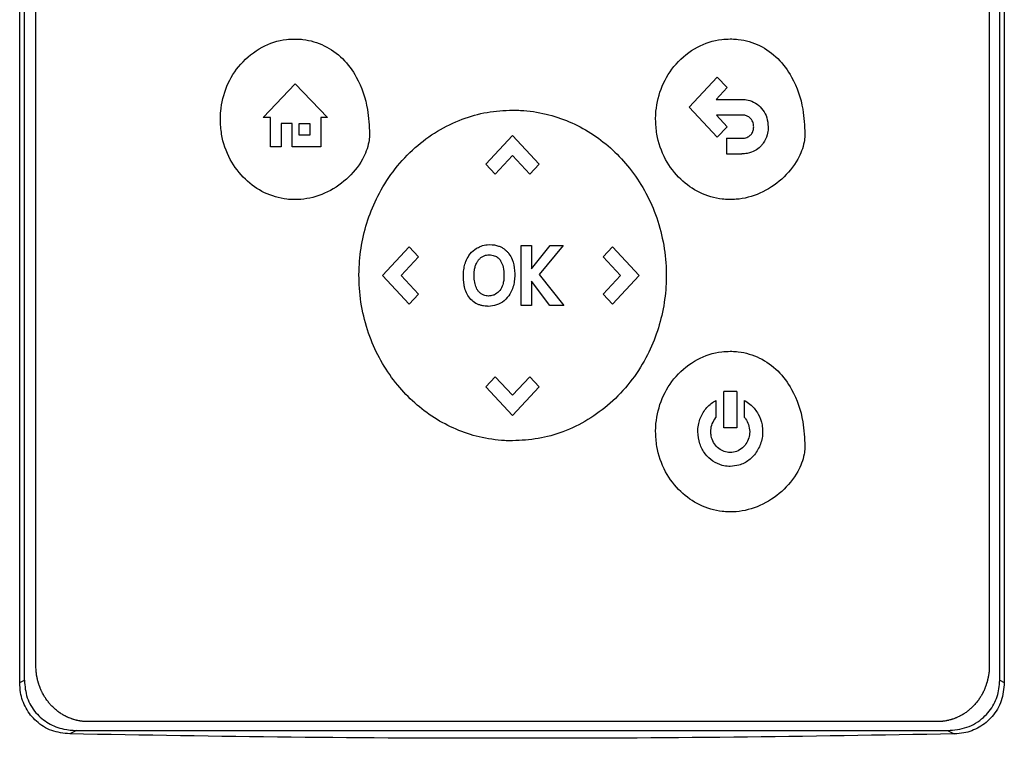
# Model space of a CAD drawing. Extents: x 0.4 to 10.6, y 0.4 to 8.1.
# Drawn here: x 6.8 to 7, y 3.7 to 3.8 of the extents above; entities that cross this region are included whole.
import ezdxf

# ---------------------------------------------------------------- set-up
doc = ezdxf.new("R2010")
doc.units = 0
doc.linetypes.add('SLD-SOLID', pattern=[0])
doc.layers.get('0').update_dxf_attribs({"linetype": 'CONTINUOUS'})

msp = doc.modelspace()

# ---------------------------------------------------------------- linework, layer by layer
at = {"color": 7, "linetype": 'SLD-SOLID'}
for p, q in [((6.84329, 3.75402), (6.84329, 3.93377)), ((6.84388, 3.75431), (6.84388, 3.93348)), ((6.96709, 3.75431), (6.96709, 3.93348)), ((6.96767, 3.93377), (6.96767, 3.75402)), ((6.84534, 3.75613), (6.84534, 3.93215)), ((6.96578, 3.93215), (6.96578, 3.75613)), ((6.92788, 3.82667), (6.93142, 3.83047)), ((6.93142, 3.83047), (6.93266, 3.82913)), ((6.87404, 3.82538), (6.87811, 3.82962)), ((6.87811, 3.82962), (6.88218, 3.82538)), ((6.93266, 3.82913), (6.93128, 3.82764)), ((6.93128, 3.82764), (6.93451, 3.82764)), ((6.93142, 3.82286), (6.92788, 3.82667)), ((6.87498, 3.82538), (6.87404, 3.82538)), ((6.87498, 3.82165), (6.87498, 3.82538)), ((6.88218, 3.82538), (6.88132, 3.82538)), ((6.88132, 3.82538), (6.88132, 3.82165)), ((6.93451, 3.82567), (6.9313, 3.82567)), ((6.9313, 3.82567), (6.93267, 3.8242)), ((6.87771, 3.82462), (6.87631, 3.82462)), ((6.87631, 3.82462), (6.87631, 3.82165)), ((6.87771, 3.82165), (6.87771, 3.82462)), ((6.87858, 3.82462), (6.87996, 3.82462)), ((6.87858, 3.82315), (6.87858, 3.82462)), ((6.87996, 3.82462), (6.87996, 3.82315)), ((6.93267, 3.8242), (6.93142, 3.82286)), ((6.87996, 3.82315), (6.87858, 3.82315)), ((6.90218, 3.81948), (6.90555, 3.8231)), ((6.90555, 3.8231), (6.90893, 3.81948)), ((6.93259, 3.82274), (6.93259, 3.82077)), ((6.93259, 3.82274), (6.93451, 3.82274)), ((6.87631, 3.82165), (6.87498, 3.82165)), ((6.88132, 3.82165), (6.87771, 3.82165)), ((6.90556, 3.82055), (6.90337, 3.81819)), ((6.90774, 3.8182), (6.90556, 3.82055)), ((6.93259, 3.82077), (6.93451, 3.82077)), ((6.90218, 3.81948), (6.90337, 3.81819)), ((6.90893, 3.81948), (6.90774, 3.8182)), ((6.88911, 3.80542), (6.89249, 3.80905)), ((6.89249, 3.80905), (6.89367, 3.80777)), ((6.90664, 3.80163), (6.90664, 3.80921)), ((6.90664, 3.80921), (6.90795, 3.80921)), ((6.90795, 3.80627), (6.91029, 3.80921)), ((6.90795, 3.80921), (6.90795, 3.80627)), ((6.91195, 3.80921), (6.90891, 3.80554)), ((6.91029, 3.80921), (6.91195, 3.80921)), ((6.91699, 3.80777), (6.91818, 3.80905)), ((6.91818, 3.80905), (6.92155, 3.80542)), ((6.89367, 3.80777), (6.89149, 3.80543)), ((6.91918, 3.80541), (6.91699, 3.80777)), ((6.89249, 3.80179), (6.88911, 3.80542)), ((6.89149, 3.80543), (6.89368, 3.80307)), ((6.90891, 3.80554), (6.91205, 3.80163)), ((6.91699, 3.80307), (6.91918, 3.80541)), ((6.92155, 3.80542), (6.91818, 3.80179)), ((6.91028, 3.80163), (6.90795, 3.8047)), ((6.90795, 3.8047), (6.90795, 3.80163)), ((6.89368, 3.80307), (6.89249, 3.80179)), ((6.91818, 3.80179), (6.91699, 3.80307)), ((6.90795, 3.80163), (6.90664, 3.80163)), ((6.91205, 3.80163), (6.91028, 3.80163)), ((6.90218, 3.79136), (6.90337, 3.79263)), ((6.90337, 3.79263), (6.90555, 3.79029)), ((6.90555, 3.79029), (6.90774, 3.79264)), ((6.90774, 3.79264), (6.90893, 3.79136)), ((6.90555, 3.78773), (6.90218, 3.79136)), ((6.90893, 3.79136), (6.90555, 3.78773)), ((6.93224, 3.7862), (6.93224, 3.79078)), ((6.93387, 3.79078), (6.93224, 3.79078)), ((6.93387, 3.79078), (6.93387, 3.7862)), ((6.93125, 3.78964), (6.93125, 3.78748)), ((6.93485, 3.78748), (6.93485, 3.78964)), ((6.93387, 3.7862), (6.93224, 3.7862)), ((6.84329, 3.75402), (6.84388, 3.75431)), ((6.96709, 3.75431), (6.96767, 3.75402)), ((6.95923, 3.74909), (6.85189, 3.74909)), ((6.85046, 3.74797), (6.84961, 3.74754)), ((6.85046, 3.74797), (6.96051, 3.74797)), ((6.96051, 3.74797), (6.96136, 3.74754))]:
    msp.add_line(p, q, dxfattribs=at)
for points, knots in [([(6.86864, 3.82513), (6.86864, 3.8252), (6.86864, 3.82554), (6.86872, 3.82696), (6.86932, 3.82938), (6.87111, 3.83226), (6.87375, 3.83437), (6.87627, 3.8352), (6.8777, 3.83526), (6.87806, 3.83527)], [0, 0, 0, 0, 0.0132053, 0.0660599, 0.2798332, 0.4938123, 0.7190831, 0.9291776, 1, 1, 1, 1]), ([(6.87806, 3.83527), (6.87813, 3.83527), (6.87847, 3.83527), (6.87974, 3.83518), (6.88185, 3.83457), (6.8842, 3.83287), (6.8862, 3.83014), (6.88733, 3.82679), (6.88744, 3.82431), (6.88749, 3.82327)], [0, 0, 0, 0, 0.011896, 0.05953, 0.225189, 0.390736, 0.562556, 0.815786, 1, 1, 1, 1]), ([(6.92363, 3.82514), (6.92363, 3.82521), (6.92363, 3.82554), (6.92371, 3.82697), (6.92431, 3.82939), (6.9261, 3.83227), (6.92874, 3.83438), (6.93126, 3.83521), (6.93269, 3.83526), (6.93305, 3.83528)], [0, 0, 0, 0, 0.013205, 0.06606, 0.279833, 0.493812, 0.719083, 0.929178, 1, 1, 1, 1]), ([(6.93305, 3.83528), (6.93312, 3.83528), (6.93346, 3.83527), (6.93473, 3.83519), (6.93684, 3.83458), (6.93919, 3.83287), (6.94119, 3.83014), (6.94232, 3.8268), (6.94243, 3.82432), (6.94248, 3.82328)], [0, 0, 0, 0, 0.011896, 0.05953, 0.225189, 0.390736, 0.562556, 0.815786, 1, 1, 1, 1]), ([(6.93451, 3.82764), (6.93458, 3.82764), (6.93492, 3.82764), (6.9356, 3.82752), (6.93649, 3.82709), (6.93723, 3.82632), (6.93774, 3.82533), (6.93781, 3.82457), (6.93785, 3.82418)], [0, 0, 0, 0, 0.037823, 0.190079, 0.385187, 0.579721, 0.780901, 1, 1, 1, 1]), ([(6.88615, 3.80542), (6.88615, 3.80548), (6.88616, 3.80582), (6.88619, 3.80724), (6.88648, 3.80968), (6.88733, 3.81284), (6.88871, 3.81597), (6.89065, 3.81895), (6.89313, 3.8216), (6.89601, 3.82371), (6.89909, 3.82521), (6.90231, 3.82612), (6.90448, 3.82624), (6.90556, 3.82629)], [0, 0, 0, 0, 0.006393, 0.031968, 0.13452, 0.23827, 0.342005, 0.457994, 0.573942, 0.684353, 0.794714, 0.897356, 1, 1, 1, 1]), ([(6.90556, 3.82629), (6.90563, 3.82629), (6.90596, 3.82629), (6.90738, 3.82624), (6.90975, 3.8259), (6.91274, 3.82491), (6.91549, 3.82346), (6.91797, 3.82157), (6.92019, 3.81927), (6.92207, 3.81657), (6.92357, 3.81349), (6.92456, 3.81013), (6.92494, 3.80738), (6.92496, 3.80581), (6.92497, 3.80542)], [0, 0, 0, 0, 0.006392, 0.031965, 0.134644, 0.232064, 0.329508, 0.428032, 0.526586, 0.632261, 0.737957, 0.850493, 0.963051, 1, 1, 1, 1]), ([(6.87806, 3.81499), (6.878, 3.81499), (6.87766, 3.81499), (6.87634, 3.81509), (6.87415, 3.81572), (6.87164, 3.81749), (6.86972, 3.82005), (6.86876, 3.82275), (6.86867, 3.82451), (6.86864, 3.82513)], [0, 0, 0, 0, 0.013198, 0.066043, 0.258662, 0.450991, 0.656911, 0.877903, 1, 1, 1, 1]), ([(6.93305, 3.815), (6.93299, 3.815), (6.93265, 3.815), (6.93133, 3.81509), (6.92914, 3.81573), (6.92663, 3.8175), (6.92471, 3.82006), (6.92375, 3.82276), (6.92366, 3.82451), (6.92363, 3.82514)], [0, 0, 0, 0, 0.013198, 0.066043, 0.258662, 0.450991, 0.656911, 0.877903, 1, 1, 1, 1]), ([(6.93602, 3.82418), (6.93601, 3.82425), (6.936, 3.82451), (6.93588, 3.82491), (6.93559, 3.82531), (6.93521, 3.82556), (6.93483, 3.82566), (6.9346, 3.82567), (6.93451, 3.82567)], [0, 0, 0, 0, 0.085417, 0.325791, 0.515484, 0.705744, 0.886704, 1, 1, 1, 1]), ([(6.93567, 3.82319), (6.93571, 3.82325), (6.93584, 3.82341), (6.93598, 3.82374), (6.936, 3.82403), (6.93602, 3.82418)], [0, 0, 0, 0, 0.1899584, 0.5728558, 1, 1, 1, 1]), ([(6.93785, 3.82418), (6.93785, 3.82411), (6.93784, 3.82378), (6.93772, 3.82305), (6.9374, 3.82232), (6.93707, 3.82193), (6.93699, 3.82183)], [0, 0, 0, 0, 0.0793944, 0.3987133, 0.8584521, 1, 1, 1, 1]), ([(6.88749, 3.82327), (6.88749, 3.8232), (6.88748, 3.82286), (6.88735, 3.82176), (6.88656, 3.81975), (6.88466, 3.81744), (6.88193, 3.81566), (6.87959, 3.81503), (6.87831, 3.815), (6.87806, 3.81499)], [0, 0, 0, 0, 0.014783, 0.07407, 0.243482, 0.478944, 0.718647, 0.94701, 1, 1, 1, 1]), ([(6.94248, 3.82328), (6.94248, 3.82321), (6.94247, 3.82287), (6.94234, 3.82176), (6.94155, 3.81976), (6.93965, 3.81745), (6.93693, 3.81567), (6.93458, 3.81504), (6.9333, 3.81501), (6.93305, 3.815)], [0, 0, 0, 0, 0.014783, 0.07407, 0.243482, 0.478944, 0.718647, 0.94701, 1, 1, 1, 1]), ([(6.93451, 3.82274), (6.93458, 3.82275), (6.93484, 3.82275), (6.93527, 3.82285), (6.93555, 3.82309), (6.93567, 3.82319)], [0, 0, 0, 0, 0.158891, 0.618402, 1, 1, 1, 1]), ([(6.93699, 3.82183), (6.93695, 3.82178), (6.93672, 3.82153), (6.93616, 3.82111), (6.93533, 3.82081), (6.93475, 3.82078), (6.93451, 3.82077)], [0, 0, 0, 0, 0.072814, 0.366492, 0.747448, 1, 1, 1, 1]), ([(6.89959, 3.80701), (6.89962, 3.80707), (6.89973, 3.80739), (6.90006, 3.80802), (6.90066, 3.80867), (6.90118, 3.80894), (6.90138, 3.80905)], [0, 0, 0, 0, 0.072635, 0.364591, 0.760363, 1, 1, 1, 1]), ([(6.90138, 3.80905), (6.90144, 3.80907), (6.90176, 3.8092), (6.90248, 3.80935), (6.90332, 3.8093), (6.90383, 3.80911), (6.90397, 3.80906)], [0, 0, 0, 0, 0.07645, 0.384559, 0.831151, 1, 1, 1, 1]), ([(6.90397, 3.80906), (6.90403, 3.80904), (6.90421, 3.80895), (6.90448, 3.80878), (6.90475, 3.80856), (6.9049, 3.80839), (6.90498, 3.80831)], [0, 0, 0, 0, 0.159377, 0.478853, 0.737478, 1, 1, 1, 1]), ([(6.90085, 3.80659), (6.90087, 3.80666), (6.90093, 3.80683), (6.90106, 3.8071), (6.9012, 3.80729), (6.90127, 3.80739)], [0, 0, 0, 0, 0.224451, 0.608267, 1, 1, 1, 1]), ([(6.90127, 3.80739), (6.90131, 3.80744), (6.9014, 3.80754), (6.90159, 3.80771), (6.90176, 3.8078), (6.90187, 3.80786)], [0, 0, 0, 0, 0.264434, 0.528892, 1, 1, 1, 1]), ([(6.90187, 3.80786), (6.90193, 3.80788), (6.90205, 3.80794), (6.90229, 3.808), (6.90247, 3.80801), (6.90258, 3.80802)], [0, 0, 0, 0, 0.275055, 0.550125, 1, 1, 1, 1]), ([(6.90258, 3.80802), (6.90265, 3.80802), (6.90292, 3.80801), (6.90337, 3.8079), (6.90376, 3.80763), (6.90392, 3.80743), (6.90397, 3.80737)], [0, 0, 0, 0, 0.127078, 0.523825, 0.848004, 1, 1, 1, 1]), ([(6.90397, 3.80737), (6.90401, 3.80731), (6.90419, 3.80704), (6.90443, 3.80638), (6.90446, 3.80575), (6.90447, 3.80538)], [0, 0, 0, 0, 0.097465, 0.466057, 1, 1, 1, 1]), ([(6.90498, 3.80831), (6.90502, 3.80826), (6.90523, 3.80799), (6.90562, 3.80726), (6.90581, 3.80633), (6.90583, 3.80568), (6.90583, 3.8055)], [0, 0, 0, 0, 0.067556, 0.339646, 0.820404, 1, 1, 1, 1]), ([(6.89934, 3.80534), (6.89934, 3.80541), (6.89934, 3.80574), (6.89939, 3.80631), (6.89953, 3.80679), (6.89959, 3.80701)], [0, 0, 0, 0, 0.1191274, 0.5967425, 1, 1, 1, 1]), ([(6.90069, 3.80547), (6.90069, 3.80554), (6.9007, 3.80574), (6.90073, 3.80612), (6.90081, 3.80642), (6.90085, 3.80659)], [0, 0, 0, 0, 0.178161, 0.534819, 1, 1, 1, 1]), ([(6.90556, 3.78454), (6.90549, 3.78454), (6.90516, 3.78454), (6.90374, 3.78459), (6.90137, 3.78493), (6.89838, 3.78593), (6.89563, 3.78737), (6.89315, 3.78926), (6.89093, 3.79157), (6.88906, 3.79426), (6.88756, 3.79734), (6.88656, 3.8007), (6.88618, 3.80345), (6.88616, 3.80503), (6.88615, 3.80542)], [0, 0, 0, 0, 0.006392, 0.031965, 0.134646, 0.232063, 0.329504, 0.428026, 0.526576, 0.632248, 0.737941, 0.850477, 0.963035, 1, 1, 1, 1]), ([(6.89952, 3.80381), (6.89951, 3.80387), (6.89946, 3.80407), (6.8994, 3.8044), (6.89935, 3.80485), (6.89934, 3.80516), (6.89934, 3.80534)], [0, 0, 0, 0, 0.130522, 0.391716, 0.65285, 1, 1, 1, 1]), ([(6.90081, 3.80436), (6.9008, 3.80442), (6.90076, 3.80462), (6.9007, 3.80499), (6.9007, 3.8053), (6.90069, 3.80547)], [0, 0, 0, 0, 0.179618, 0.539095, 1, 1, 1, 1]), ([(6.90583, 3.8055), (6.90583, 3.80543), (6.90583, 3.80509), (6.90574, 3.80425), (6.90536, 3.80314), (6.90454, 3.80219), (6.90357, 3.80162), (6.90285, 3.80156), (6.90249, 3.80152)], [0, 0, 0, 0, 0.034909, 0.174912, 0.437053, 0.627124, 0.817755, 1, 1, 1, 1]), ([(6.90447, 3.80538), (6.90447, 3.80531), (6.90447, 3.80511), (6.90444, 3.80482), (6.90439, 3.80451), (6.90434, 3.80434), (6.90431, 3.80425)], [0, 0, 0, 0, 0.176207, 0.528961, 0.763539, 1, 1, 1, 1]), ([(6.92497, 3.80542), (6.92497, 3.80535), (6.92497, 3.80501), (6.92493, 3.8036), (6.92465, 3.80116), (6.92379, 3.79799), (6.92242, 3.79486), (6.92047, 3.79188), (6.91799, 3.78924), (6.91512, 3.78712), (6.91204, 3.78563), (6.90881, 3.78471), (6.90664, 3.7846), (6.90556, 3.78454)], [0, 0, 0, 0, 0.006393, 0.031968, 0.134519, 0.238268, 0.342002, 0.457988, 0.573932, 0.684344, 0.794707, 0.897353, 1, 1, 1, 1]), ([(6.90111, 3.8018), (6.90105, 3.80183), (6.90075, 3.80198), (6.90026, 3.80237), (6.89978, 3.80304), (6.89961, 3.80355), (6.89952, 3.80381)], [0, 0, 0, 0, 0.076781, 0.387163, 0.69726, 1, 1, 1, 1]), ([(6.90116, 3.80353), (6.90113, 3.80359), (6.90103, 3.80374), (6.9009, 3.80402), (6.90084, 3.80424), (6.90081, 3.80436)], [0, 0, 0, 0, 0.2236862, 0.6079315, 1, 1, 1, 1]), ([(6.90431, 3.80425), (6.90429, 3.80419), (6.90417, 3.80387), (6.90388, 3.80336), (6.90346, 3.8031), (6.90327, 3.80299)], [0, 0, 0, 0, 0.12094, 0.61134, 1, 1, 1, 1]), ([(6.90174, 3.80301), (6.90168, 3.80305), (6.90157, 3.80311), (6.90136, 3.80328), (6.90124, 3.80343), (6.90116, 3.80353)], [0, 0, 0, 0, 0.2595562, 0.5190851, 1, 1, 1, 1]), ([(6.90327, 3.80299), (6.90321, 3.80296), (6.90297, 3.80286), (6.9025, 3.80279), (6.90203, 3.80287), (6.9018, 3.80299), (6.90174, 3.80301)], [0, 0, 0, 0, 0.128155, 0.502511, 0.879599, 1, 1, 1, 1]), ([(6.90249, 3.80152), (6.90242, 3.80153), (6.90222, 3.80153), (6.90189, 3.80156), (6.90149, 3.80165), (6.90124, 3.80175), (6.90111, 3.8018)], [0, 0, 0, 0, 0.142418, 0.427566, 0.711018, 1, 1, 1, 1]), ([(6.92363, 3.7857), (6.92363, 3.78577), (6.92363, 3.78611), (6.92371, 3.78753), (6.92431, 3.78996), (6.9261, 3.79283), (6.92874, 3.79495), (6.93126, 3.79578), (6.93269, 3.79583), (6.93305, 3.79584)], [0, 0, 0, 0, 0.013205, 0.066061, 0.279836, 0.493818, 0.71908, 0.929173, 1, 1, 1, 1]), ([(6.93305, 3.79584), (6.93312, 3.79584), (6.93346, 3.79584), (6.93473, 3.79575), (6.93684, 3.79514), (6.93919, 3.79344), (6.94119, 3.79071), (6.94232, 3.78736), (6.94243, 3.78488), (6.94248, 3.78384)], [0, 0, 0, 0, 0.011896, 0.059531, 0.225197, 0.390752, 0.562573, 0.8158, 1, 1, 1, 1]), ([(6.92896, 3.78571), (6.92896, 3.78577), (6.92897, 3.78611), (6.92908, 3.78696), (6.92957, 3.78817), (6.93041, 3.78914), (6.93105, 3.78952), (6.93125, 3.78964)], [0, 0, 0, 0, 0.042409, 0.212645, 0.533122, 0.8512, 1, 1, 1, 1]), ([(6.93485, 3.78964), (6.93491, 3.78961), (6.93521, 3.78944), (6.93587, 3.78895), (6.93665, 3.78796), (6.93709, 3.78676), (6.93713, 3.78599), (6.93714, 3.78571)], [0, 0, 0, 0, 0.042418, 0.212864, 0.516463, 0.822992, 1, 1, 1, 1]), ([(6.9306, 3.78571), (6.9306, 3.78577), (6.93061, 3.78611), (6.93074, 3.78676), (6.93108, 3.78723), (6.93125, 3.78748)], [0, 0, 0, 0, 0.105011, 0.529392, 1, 1, 1, 1]), ([(6.93485, 3.78748), (6.9349, 3.78743), (6.93511, 3.78716), (6.93542, 3.78658), (6.93548, 3.78601), (6.93551, 3.78571)], [0, 0, 0, 0, 0.105154, 0.530584, 1, 1, 1, 1]), ([(6.93305, 3.77557), (6.93299, 3.77557), (6.93265, 3.77557), (6.93133, 3.77566), (6.92914, 3.7763), (6.92663, 3.77806), (6.92471, 3.78063), (6.92375, 3.78333), (6.92366, 3.78508), (6.92363, 3.7857)], [0, 0, 0, 0, 0.013198, 0.066044, 0.258673, 0.451011, 0.656932, 0.877919, 1, 1, 1, 1]), ([(6.93305, 3.78131), (6.93299, 3.78131), (6.93265, 3.78131), (6.93188, 3.78144), (6.93081, 3.78193), (6.92983, 3.78288), (6.92911, 3.78417), (6.92901, 3.78517), (6.92896, 3.78571)], [0, 0, 0, 0, 0.030425, 0.152777, 0.350193, 0.549314, 0.76116, 1, 1, 1, 1]), ([(6.93305, 3.78307), (6.93299, 3.78307), (6.93266, 3.78308), (6.93209, 3.78323), (6.93142, 3.78367), (6.93091, 3.78433), (6.93064, 3.78504), (6.93061, 3.78552), (6.9306, 3.78571)], [0, 0, 0, 0, 0.050745, 0.2439376, 0.436874, 0.6417092, 0.8608913, 1, 1, 1, 1]), ([(6.93551, 3.78571), (6.93551, 3.78564), (6.9355, 3.7853), (6.93536, 3.78469), (6.93494, 3.78394), (6.93429, 3.78336), (6.9336, 3.78309), (6.93319, 3.78307), (6.93305, 3.78307)], [0, 0, 0, 0, 0.050745, 0.255769, 0.460968, 0.687787, 0.899662, 1, 1, 1, 1]), ([(6.93714, 3.78571), (6.93714, 3.78564), (6.93714, 3.7853), (6.93703, 3.78445), (6.93653, 3.78321), (6.9355, 3.78207), (6.93427, 3.78141), (6.93342, 3.78134), (6.93305, 3.78131)], [0, 0, 0, 0, 0.030431, 0.152577, 0.386751, 0.618293, 0.834589, 1, 1, 1, 1]), ([(6.94248, 3.78384), (6.94248, 3.78377), (6.94247, 3.78344), (6.94234, 3.78233), (6.94155, 3.78033), (6.93965, 3.77802), (6.93693, 3.77624), (6.93458, 3.7756), (6.9333, 3.77557), (6.93305, 3.77557)], [0, 0, 0, 0, 0.014783, 0.074071, 0.243478, 0.478931, 0.718624, 0.947, 1, 1, 1, 1]), ([(6.85189, 3.74909), (6.8518, 3.74909), (6.85168, 3.74909), (6.85147, 3.74911), (6.8513, 3.74912), (6.85113, 3.74914), (6.85101, 3.74916), (6.85084, 3.74918), (6.85068, 3.74921), (6.85051, 3.74925), (6.85035, 3.74929), (6.85018, 3.74933), (6.85002, 3.74938), (6.8499, 3.74942), (6.84974, 3.74948), (6.84959, 3.74954), (6.84943, 3.74961), (6.84928, 3.74967), (6.84913, 3.74975), (6.84898, 3.74983), (6.84887, 3.74989), (6.84872, 3.74997), (6.84858, 3.75006), (6.84844, 3.75015), (6.8483, 3.75024), (6.84816, 3.75034), (6.84803, 3.75045), (6.8479, 3.75055), (6.84777, 3.75066), (6.84764, 3.75077), (6.84755, 3.75086), (6.84743, 3.75098), (6.84731, 3.7511), (6.8472, 3.75122), (6.84708, 3.75135), (6.84698, 3.75148), (6.84687, 3.75161), (6.84677, 3.75174), (6.84667, 3.75188), (6.84658, 3.75202), (6.84648, 3.75216), (6.84639, 3.7523), (6.84631, 3.75245), (6.84623, 3.75259), (6.84615, 3.75274), (6.84607, 3.75289), (6.846, 3.75305), (6.84594, 3.7532), (6.84586, 3.7534), (6.8458, 3.75355), (6.84574, 3.75371), (6.84569, 3.75387), (6.84564, 3.75403), (6.84559, 3.7542), (6.84555, 3.75436), (6.84551, 3.75452), (6.84548, 3.75469), (6.84545, 3.75485), (6.84542, 3.75502), (6.8454, 3.75523), (6.84538, 3.7554), (6.84536, 3.75556), (6.84535, 3.7558), (6.84535, 3.75599), (6.84534, 3.75613)], [0, 0, 0, 0, 0.023671, 0.035504, 0.059175, 0.071008, 0.082842, 0.094675, 0.118346, 0.130179, 0.142012, 0.165683, 0.177516, 0.18935, 0.201183, 0.224853, 0.236687, 0.24852, 0.272191, 0.284024, 0.295857, 0.307691, 0.331361, 0.343194, 0.355027, 0.378697, 0.390531, 0.402364, 0.426034, 0.437867, 0.449701, 0.461534, 0.485204, 0.497037, 0.50887, 0.53254, 0.544373, 0.556206, 0.579876, 0.591709, 0.603542, 0.627211, 0.639045, 0.650878, 0.674547, 0.68638, 0.698214, 0.721883, 0.733716, 0.757385, 0.769218, 0.781051, 0.80472, 0.816554, 0.828387, 0.852056, 0.863889, 0.875722, 0.899391, 0.911224, 0.934893, 0.946726, 0.958559, 1, 1, 1, 1]), ([(6.96578, 3.75613), (6.96578, 3.75605), (6.96577, 3.75588), (6.96576, 3.75567), (6.96575, 3.7555), (6.96574, 3.75533), (6.96572, 3.75517), (6.96569, 3.755), (6.96567, 3.75483), (6.96563, 3.75467), (6.96559, 3.75446), (6.96555, 3.7543), (6.96551, 3.75414), (6.96546, 3.75397), (6.96541, 3.75381), (6.96536, 3.75365), (6.9653, 3.75349), (6.96524, 3.75334), (6.96518, 3.75318), (6.96511, 3.75303), (6.96504, 3.75288), (6.96496, 3.75272), (6.96488, 3.75258), (6.9648, 3.75243), (6.96471, 3.75228), (6.96462, 3.75214), (6.96453, 3.752), (6.96444, 3.75186), (6.96434, 3.75173), (6.96424, 3.75159), (6.96413, 3.75146), (6.96402, 3.75133), (6.96391, 3.75121), (6.96379, 3.75108), (6.96368, 3.75096), (6.96356, 3.75084), (6.96343, 3.75073), (6.9633, 3.75062), (6.96318, 3.75051), (6.96304, 3.75041), (6.96291, 3.75031), (6.96277, 3.75021), (6.96263, 3.75011), (6.96252, 3.75005), (6.96238, 3.74996), (6.96223, 3.74988), (6.96209, 3.7498), (6.96194, 3.74972), (6.96178, 3.74965), (6.96163, 3.74958), (6.96151, 3.74953), (6.96136, 3.74947), (6.9612, 3.74942), (6.96104, 3.74936), (6.96087, 3.74932), (6.96071, 3.74927), (6.96055, 3.74924), (6.96042, 3.74921), (6.96026, 3.74918), (6.96009, 3.74915), (6.95992, 3.74913), (6.9598, 3.74912), (6.95957, 3.7491), (6.95938, 3.7491), (6.95923, 3.74909)], [0, 0, 0, 0, 0.023669, 0.047338, 0.059171, 0.071004, 0.094673, 0.106506, 0.11834, 0.142009, 0.153842, 0.177511, 0.189344, 0.201177, 0.224846, 0.23668, 0.248513, 0.272182, 0.284015, 0.295848, 0.319518, 0.331351, 0.343184, 0.366853, 0.378687, 0.39052, 0.414189, 0.426023, 0.437856, 0.461525, 0.473359, 0.485192, 0.508862, 0.520695, 0.532528, 0.556198, 0.568031, 0.579865, 0.603535, 0.615368, 0.627201, 0.650871, 0.662705, 0.674538, 0.686371, 0.710042, 0.721875, 0.733708, 0.757379, 0.769212, 0.781046, 0.792879, 0.816549, 0.828383, 0.840216, 0.863887, 0.87572, 0.887554, 0.899387, 0.923058, 0.934891, 0.946725, 0.958558, 1, 1, 1, 1]), ([(6.84961, 3.74754), (6.84884, 3.74763), (6.8473, 3.7478), (6.84535, 3.74902), (6.844, 3.75073), (6.84337, 3.75248), (6.84332, 3.7536), (6.84329, 3.75402)], [0, 0, 0, 0, 0.230399, 0.457101, 0.666734, 0.873991, 1, 1, 1, 1]), ([(6.84388, 3.75431), (6.84395, 3.75356), (6.84409, 3.75208), (6.84523, 3.75016), (6.84687, 3.7488), (6.84869, 3.74808), (6.84992, 3.748), (6.85046, 3.74797)], [0, 0, 0, 0, 0.219522, 0.435725, 0.637081, 0.840611, 1, 1, 1, 1]), ([(6.96051, 3.74797), (6.96134, 3.74804), (6.96298, 3.7482), (6.96507, 3.74946), (6.96644, 3.75122), (6.96702, 3.75292), (6.96707, 3.75395), (6.96709, 3.75431)], [0, 0, 0, 0, 0.244436, 0.482916, 0.69417, 0.894584, 1, 1, 1, 1]), ([(6.96767, 3.75402), (6.9676, 3.75323), (6.96745, 3.75168), (6.96626, 3.74968), (6.96457, 3.74829), (6.96285, 3.74764), (6.96176, 3.74757), (6.96136, 3.74754)], [0, 0, 0, 0, 0.233104, 0.462393, 0.673514, 0.880237, 1, 1, 1, 1]), ([(6.96136, 3.74754), (6.95207, 3.74738), (6.93349, 3.74706), (6.90555, 3.74694), (6.87758, 3.74706), (6.85893, 3.74738), (6.84961, 3.74754)], [0, 0, 0, 0, 0.249497, 0.4991944, 0.7494961, 1, 1, 1, 1])]:
    msp.add_open_spline(points, degree=3, knots=knots, dxfattribs=at)

doc.saveas('drawing.dxf')
